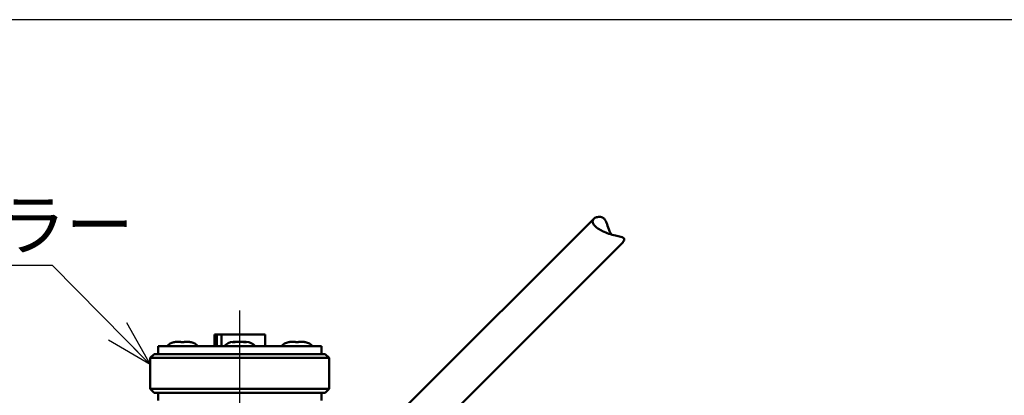
# Model space of a CAD drawing. Units: millimetres. Extents: x 13 to 283, y 18 to 190.
# Drawn here: x 94 to 157, y 166 to 190 of the extents above; entities that cross this region are included whole.
import ezdxf

# ---------------------------------------------------------------- set-up
doc = ezdxf.new("R2010")
doc.units = ezdxf.units.MM
doc.layers.add('CENTER', color=1, linetype='Continuous')
doc.layers.add('NOTES', color=116, linetype='Continuous')
doc.layers.add('WORKLAYER', color=7, linetype='Continuous', lineweight=50)
doc.styles.add('SLDTEXTSTYLE0', font='TXT', dxfattribs={"width": 0.7, "bigfont": 'bigfont'})
doc.styles.get("Standard").update_dxf_attribs({"font": 'txt', "bigfont": 'bigfont'})
doc.dimstyles.new('SLDDIMSTYLE2', dxfattribs={"dimtxt": 0.18, "dimasz": 3, "dimexe": 0, "dimexo": 0.0625, "dimgap": 0, "dimtad": 0, "dimtih": 1, "dimtoh": 1, "dimdec": 0, "dimrnd": 1e-09, "dimzin": 0, "dimdsep": 46, "dimtxsty": 'Standard', "dimblk1": 'OPEN30', "dimblk2": 'OPEN30', "dimsah": 1, "dimcen": 0.09, "dimadec": 0, "dimazin": 0, "dimtfac": 3, "dimtdec": 0, "dimtofl": 0, "dimtmove": 0, "dimatfit": 3, "dimldrblk": 'OPEN30', "dimfxl": 1, "dimfrac": 2, "dimtolj": 1, "dimtzin": 0, "dimarcsym": 0})

# ---------------------------------------------------------------- blocks, each defined once
blk = doc.blocks.new('_Open30')
at = {"color": 0, "linetype": 'ByBlock', "lineweight": -2}
for p, q in [((-1, 0.267949), (0, 0)), ((0, 0), (-1, -0.267949)), ((0, 0), (-1, 0))]:
    blk.add_line(p, q, dxfattribs=at)
blk = doc.blocks.new('SW_NOTE_0_2')
at = {"layer": 'NOTES', "color": 0}
blk.add_line((-33.64, 0), (0, 0), dxfattribs=at)
at = {"layer": 'NOTES', "color": 0, "insert": (-34.039, 4.206), "char_height": 3.2, "attachment_point": 1, "style": 'SLDTEXTSTYLE0'}
blk.add_mtext('フッ素樹脂ローラー', dxfattribs=at)
blk = doc.blocks.new('SW_CENTERMARKSYMBOL_5')
at = {"layer": 'CENTER', "color": 0}
for p, q in [((0, 2.5), (0, 18.554)), ((0, 0), (0, 1.25)), ((-2.5, 0), (-13.795, 0)), ((0, 0), (-1.25, 0)), ((0, 0), (0, -1.25)), ((0, 0), (1.25, 0)), ((2.5, 0), (36.207, 0)), ((0, -2.5), (0, -21.471))]:
    blk.add_line(p, q, dxfattribs=at)

msp = doc.modelspace()

# ---------------------------------------------------------------- linework, layer by layer
at = {"color": 7, "linetype": 'Continuous', "lineweight": 50}
for p, q in [((130.60914737, 177.18820554), (118.68787532, 165.26693349)), ((120.42954935, 163.61449497), (132.49135429, 175.67629991)), ((106.2242116, 169.73121349), (106.2242116, 168.98121349)), ((106.2242116, 169.73121349), (106.386998, 169.73121349)), ((106.386998, 168.98121349), (106.386998, 169.73121349)), ((106.67174518, 169.73121349), (106.386998, 169.73121349)), ((106.67174518, 169.73121349), (106.67174518, 168.98121349)), ((106.67174518, 169.73121349), (109.4742116, 169.73121349)), ((109.4742116, 168.98121349), (109.4742116, 169.73121349)), ((103.61860363, 169.24508527), (103.71027207, 169.25675327)), ((103.61860363, 169.24508527), (103.61860363, 169.24675395)), ((103.7630368, 169.25851668), (104.06860363, 169.25851668)), ((104.26860363, 169.25851668), (104.57417046, 169.25851668)), ((104.62698715, 169.25674666), (104.71860363, 169.24508527)), ((107.43149823, 169.25851668), (107.47701841, 169.25851668)), ((107.51905136, 169.25851668), (107.47701841, 169.25851668)), ((107.6055355, 169.25851668), (107.51905136, 169.25851668)), ((107.6078311, 169.25851668), (108.03883408, 169.25851668)), ((108.04855913, 169.25851668), (108.03883408, 169.25851668)), ((108.09059209, 169.25851668), (108.04855913, 169.25851668)), ((108.15377778, 169.25851668), (108.0928877, 169.25851668)), ((108.19012201, 169.25851668), (108.15377778, 169.25851668)), ((108.19012201, 169.25851668), (108.26692496, 169.25851668)), ((110.97981956, 169.24508527), (111.071488, 169.25675327)), ((110.97981956, 169.24508527), (110.97981956, 169.24675395)), ((111.12425273, 169.25851668), (111.42981956, 169.25851668)), ((111.62981956, 169.25851668), (111.93538639, 169.25851668)), ((111.98815112, 169.25675327), (112.07981956, 169.24508527)), ((102.3492116, 168.48121349), (102.0992116, 168.23121349)), ((102.3492116, 168.48121349), (113.3492116, 168.48121349)), ((102.5992116, 168.98121349), (102.5992116, 168.48121349)), ((102.5992116, 168.98121349), (107.8492116, 168.98121349)), ((107.8492116, 168.98121349), (113.0992116, 168.98121349)), ((113.0992116, 168.48121349), (113.0992116, 168.98121349)), ((113.5992116, 168.23121349), (113.3492116, 168.48121349)), ((102.0992116, 168.23121349), (102.0992116, 166.23121349)), ((113.5992116, 168.23121349), (102.0992116, 168.23121349)), ((113.5992116, 166.23121349), (113.5992116, 168.23121349)), ((102.0992116, 166.23121349), (102.3492116, 165.98121349)), ((102.0992116, 166.23121349), (113.5992116, 166.23121349)), ((113.3492116, 165.98121349), (102.3492116, 165.98121349)), ((102.5992116, 165.98121349), (102.5992116, 165.48121349)), ((113.0992116, 165.48121349), (113.0992116, 165.98121349)), ((113.3492116, 165.98121349), (113.5992116, 166.23121349))]:
    msp.add_line(p, q, dxfattribs=at)
for centre, start, end in [((103.75089027, 168.50851668), 100.1504162554, 140.9305147207), ((104.58631699, 168.50851668), 39.0694852793, 79.8384583225), ((107.43149823, 168.50851668), 90, 140.9305147207), ((108.26692496, 168.50851668), 39.0694852793, 90), ((111.1121062, 168.50851668), 100.1504162554, 140.9305147207), ((111.94753292, 168.50851668), 39.0694852793, 79.8384583225)]:
    msp.add_arc(centre, 0.75, start, end, dxfattribs=at)
for points, knots in [([(132.47803632, 175.68961787), (132.51108304, 175.71987275), (132.57057536, 175.77433905), (132.5726995, 175.89506219), (132.50158599, 175.98004438), (132.31534138, 176.04116523), (131.99779746, 176.1016159), (131.58570826, 176.21531413), (131.18970188, 176.37184833), (130.86450184, 176.55577624), (130.64403462, 176.74647337), (130.53467411, 176.92971206), (130.52863568, 177.09243229), (130.62943578, 177.22981815), (130.83068923, 177.30924095), (131.05940679, 177.31386055), (131.24210746, 177.24312132), (131.37056248, 177.08992398), (131.48165054, 176.79957817), (131.58756823, 176.46716857), (131.69218252, 176.25499904), (131.72712702, 176.18412766)], [0, 0, 0, 0, 0.0487780566, 0.08781264, 0.1176333506, 0.1540395949, 0.2205655498, 0.2927215982, 0.3603688438, 0.4176375504, 0.4751195595, 0.5275953472, 0.5814303356, 0.6424471227, 0.7139677867, 0.7727777049, 0.8059458473, 0.8394455303, 0.8855531527, 0.9617711078, 1, 1, 1, 1]), ([(103.7630368, 169.25851668), (103.74542474, 169.25822598), (103.69698549, 169.25742643), (103.6490868, 169.24988482), (103.61860363, 169.24508527)], [0, 0, 0, 0, 0.3635907691, 1, 1, 1, 1]), ([(104.06860363, 169.24508527), (104.06860363, 169.24988482), (104.06860363, 169.25742643), (104.06860363, 169.25822598), (104.06860363, 169.25851668)], [0, 0, 0, 0, 0.6364092309, 1, 1, 1, 1]), ([(104.26860363, 169.25851668), (104.26860363, 169.25822598), (104.26860363, 169.25742643), (104.26860363, 169.24988482), (104.26860363, 169.24508527)], [0, 0, 0, 0, 0.3635907691, 1, 1, 1, 1]), ([(104.71860363, 169.24508527), (104.68812046, 169.24988482), (104.64022177, 169.25742643), (104.59178252, 169.25822598), (104.57417046, 169.25851668)], [0, 0, 0, 0, 0.6364092309, 1, 1, 1, 1]), ([(104.71860363, 169.24675508), (104.71860363, 169.24675606), (104.71860363, 169.24731558), (104.71860363, 169.24619945), (104.71860363, 169.24508527)], [0, 0, 0, 0, 0.001742261, 1, 1, 1, 1]), ([(107.36776343, 169.24508527), (107.39082211, 169.24988482), (107.42705458, 169.25742643), (107.46369595, 169.25822598), (107.47701841, 169.25851668)], [0, 0, 0, 0, 0.6364092309, 1, 1, 1, 1]), ([(107.6078311, 169.25851668), (107.59450864, 169.25822598), (107.55786727, 169.25742643), (107.5216348, 169.24988482), (107.49857612, 169.24508527)], [0, 0, 0, 0, 0.3635907691, 1, 1, 1, 1]), ([(108.13330254, 169.24508527), (108.11336461, 169.24988482), (108.08203583, 169.25742643), (108.05035348, 169.25822598), (108.03883408, 169.25851668)], [0, 0, 0, 0, 0.6364092309, 1, 1, 1, 1]), ([(108.19012201, 169.25851668), (108.20164142, 169.25822598), (108.23332376, 169.25742643), (108.26465254, 169.24988482), (108.28459047, 169.24508527)], [0, 0, 0, 0, 0.3635907691, 1, 1, 1, 1]), ([(111.12425273, 169.25851668), (111.10664067, 169.25822598), (111.05820142, 169.25742643), (111.01030273, 169.24988482), (110.97981956, 169.24508527)], [0, 0, 0, 0, 0.3635907691, 1, 1, 1, 1]), ([(111.42981956, 169.24508527), (111.42981956, 169.24988482), (111.42981956, 169.25742643), (111.42981956, 169.25822598), (111.42981956, 169.25851668)], [0, 0, 0, 0, 0.6364092309, 1, 1, 1, 1]), ([(111.62981956, 169.25851668), (111.62981956, 169.25822598), (111.62981956, 169.25742643), (111.62981956, 169.24988482), (111.62981956, 169.24508527)], [0, 0, 0, 0, 0.3635907691, 1, 1, 1, 1]), ([(112.07981956, 169.24508527), (112.04933639, 169.24988482), (112.0014377, 169.25742643), (111.95299846, 169.25822598), (111.93538639, 169.25851668)], [0, 0, 0, 0, 0.6364092309, 1, 1, 1, 1]), ([(112.07981956, 169.24675508), (112.07981956, 169.24675606), (112.07981956, 169.24731558), (112.07981956, 169.24619945), (112.07981956, 169.24508527)], [0, 0, 0, 0, 0.001742261, 1, 1, 1, 1])]:
    msp.add_open_spline(points, degree=3, knots=knots, dxfattribs=at)
for points in [[(104.26860363, 169.24508527), (104.2352703, 169.24592164), (104.16860363, 169.24759437), (104.10193696, 169.24592164), (104.06860363, 169.24508527)], [(107.49857612, 169.24508527), (107.47677401, 169.24592164), (107.43316978, 169.24759437), (107.38956555, 169.24592164), (107.36776343, 169.24508527)], [(108.28459047, 169.24508527), (108.25937582, 169.24592164), (108.2089465, 169.24759437), (108.15851719, 169.24592164), (108.13330254, 169.24508527)], [(111.62981956, 169.24508527), (111.59648623, 169.24592164), (111.52981956, 169.24759437), (111.4631529, 169.24592164), (111.42981956, 169.24508527)]]:
    msp.add_open_spline(points, degree=3, dxfattribs=at)
at = {"layer": 'WORKLAYER', "lineweight": 25}
msp.add_line((12.87001586, 190.00854041), (282.57079211, 190.00854041), dxfattribs=at)

# ---------------------------------------------------------------- block references
at = {"layer": 'CENTER'}
msp.add_blockref('SW_CENTERMARKSYMBOL_5', (107.8492116, 152.73121349), dxfattribs=at)
at = {"layer": 'NOTES'}
msp.add_blockref('SW_NOTE_0_2', (95.78470408, 174.19135669), dxfattribs=at)

# ---------------------------------------------------------------- leaders
for points in [[(102.0992116, 167.80427737), (95.78470408, 174.19135669)], [(106.50995305, 153.40677736), (84.73141998, 168.78919583)]]:
    msp.add_leader(points, dimstyle='SLDDIMSTYLE2', dxfattribs=at)

doc.saveas('drawing.dxf')
